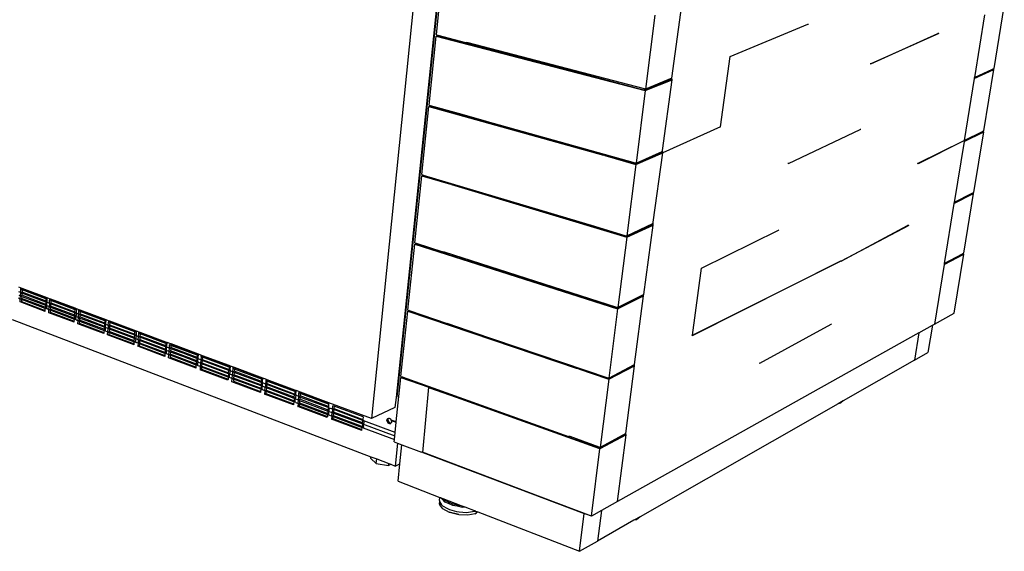
# Model space of a CAD drawing. Extents: x -121 to 125, y -55 to 63.
# Drawn here: x 42 to 117, y -39 to 1 of the extents above; entities that cross this region are included whole.
import ezdxf

# ---------------------------------------------------------------- set-up
doc = ezdxf.new("R2010")
doc.units = 0
doc.header["$MEASUREMENT"] = 0
doc.layers.get('0').update_dxf_attribs({"linetype": 'CONTINUOUS'})

msp = doc.modelspace()

# ---------------------------------------------------------------- linework, layer by layer
for p, q in [((74.433, 24.86), (68.986, -29.148)), ((76.275, 24.986), (70.849, -27.526)), ((70.931, -27.487), (76.361, 25.006)), ((73.923, 0.098), (74.478, 5.452)), ((91.841, -3.186), (92.607, 2.355)), ((116.383, -2.468), (117.158, 2.267)), ((90.556, 1.592), (89.842, -4.04)), ((115.65, 1.62), (114.878, -3.155)), ((96.287, -1.545), (102.202, 0.912)), ((102.202, 0.912), (102.248, 0.93)), ((73.367, -5.265), (73.914, 0.008)), ((74.029, 0.048), (73.914, 0.008)), ((73.914, 0.008), (89.83, -4.135)), ((73.923, 0.098), (74.031, 0.07)), ((74.024, -0.005), (74.029, 0.048)), ((74.029, 0.048), (74.031, 0.07)), ((74.031, 0.07), (76.128, -0.475)), ((112.186, 0.21), (106.99, -2.098)), ((106.99, -2.098), (112.102, 0.203)), ((112.186, 0.21), (112.102, 0.203)), ((74.024, -0.005), (89.763, -4.1)), ((76.128, -0.475), (76.24, -0.488)), ((76.128, -0.475), (89.763, -4.1)), ((76.24, -0.488), (89.763, -4.1)), ((89.772, -4.022), (76.24, -0.488)), ((95.56, -6.92), (96.287, -1.545)), ((106.99, -2.098), (106.948, -2.116)), ((114.865, -3.235), (116.37, -2.548)), ((114.875, -3.171), (116.266, -2.536)), ((114.878, -3.155), (116.268, -2.52)), ((115.605, -7.219), (116.37, -2.548)), ((116.266, -2.536), (116.268, -2.524)), ((116.268, -2.52), (116.383, -2.468)), ((116.268, -2.524), (116.268, -2.52)), ((116.37, -2.548), (116.268, -2.524)), ((89.763, -4.1), (91.779, -3.292)), ((89.83, -4.135), (91.873, -3.316)), ((91.838, -3.21), (89.842, -4.04)), ((91.126, -8.72), (91.873, -3.316)), ((91.779, -3.292), (91.838, -3.21)), ((91.779, -3.292), (91.873, -3.316)), ((91.838, -3.21), (91.841, -3.186)), ((91.873, -3.316), (91.838, -3.21)), ((91.873, -3.316), (91.841, -3.186)), ((114.865, -3.235), (114.103, -7.945)), ((114.875, -3.171), (114.865, -3.235)), ((114.878, -3.155), (114.875, -3.171)), ((89.83, -4.135), (89.128, -9.678)), ((89.763, -4.1), (89.772, -4.022)), ((89.842, -4.04), (89.772, -4.022)), ((72.82, -10.548), (73.358, -5.354)), ((73.473, -5.311), (73.358, -5.354)), ((73.358, -5.354), (86.649, -9.061)), ((73.367, -5.265), (73.475, -5.295)), ((73.467, -5.367), (73.473, -5.311)), ((86.649, -9.061), (73.467, -5.367)), ((73.473, -5.311), (73.475, -5.295)), ((75.886, -5.97), (73.475, -5.295)), ((86.649, -9.061), (75.886, -5.97)), ((75.886, -5.97), (89.059, -9.658)), ((95.56, -6.92), (91.15, -8.898)), ((100.727, -9.693), (106.196, -7.117)), ((100.727, -9.693), (106.196, -7.117)), ((106.238, -7.098), (106.196, -7.117)), ((114.09, -8.025), (115.592, -7.298)), ((114.101, -7.956), (115.488, -7.286)), ((114.103, -7.945), (115.49, -7.275)), ((114.837, -11.908), (115.592, -7.298)), ((115.488, -7.286), (115.49, -7.275)), ((115.49, -7.275), (115.493, -7.274)), ((115.493, -7.274), (115.605, -7.219)), ((115.592, -7.298), (115.493, -7.274)), ((110.545, -9.707), (114.103, -7.945)), ((110.627, -9.699), (114.103, -7.945)), ((114.09, -8.025), (113.338, -12.672)), ((114.101, -7.956), (114.09, -8.025)), ((114.103, -7.945), (114.101, -7.956)), ((89.049, -9.734), (91.058, -8.872)), ((89.116, -9.771), (91.15, -8.898)), ((89.128, -9.678), (91.116, -8.793)), ((90.422, -14.169), (91.15, -8.898)), ((91.058, -8.872), (91.116, -8.793)), ((91.058, -8.872), (91.15, -8.898)), ((91.116, -8.793), (91.126, -8.72)), ((91.15, -8.898), (91.116, -8.793)), ((91.15, -8.898), (91.126, -8.72)), ((86.74, -9.087), (86.649, -9.061)), ((89.049, -9.734), (86.74, -9.087)), ((86.74, -9.087), (89.116, -9.771)), ((89.059, -9.658), (89.049, -9.734)), ((89.059, -9.658), (89.128, -9.678)), ((100.727, -9.693), (100.682, -9.714)), ((110.627, -9.699), (110.545, -9.707)), ((89.116, -9.771), (88.425, -15.226)), ((72.28, -15.753), (72.811, -10.636)), ((72.925, -10.59), (72.811, -10.636)), ((72.811, -10.636), (75, -11.274)), ((72.82, -10.548), (72.926, -10.58)), ((72.919, -10.65), (72.925, -10.59)), ((75, -11.274), (72.919, -10.65)), ((72.925, -10.59), (72.926, -10.58)), ((72.926, -10.58), (85.957, -14.486)), ((75.083, -11.299), (75, -11.274)), ((75.083, -11.299), (88.347, -15.279)), ((75.083, -11.299), (88.413, -15.318)), ((75.083, -11.299), (85.957, -14.486)), ((75.083, -11.299), (85.957, -14.486)), ((113.326, -12.75), (114.824, -11.986)), ((113.337, -12.678), (114.722, -11.973)), ((113.368, -12.656), (114.714, -11.971)), ((114.079, -16.535), (114.824, -11.986)), ((114.714, -11.971), (114.723, -11.966)), ((114.714, -11.971), (114.722, -11.973)), ((114.723, -11.966), (114.722, -11.973)), ((114.723, -11.966), (114.732, -11.961)), ((114.732, -11.961), (114.837, -11.908)), ((114.824, -11.986), (114.732, -11.961)), ((113.337, -12.678), (113.326, -12.75)), ((113.338, -12.673), (113.337, -12.678)), ((113.338, -12.673), (113.368, -12.656)), ((113.338, -12.672), (113.368, -12.656)), ((113.338, -12.672), (113.338, -12.673)), ((113.326, -12.75), (112.584, -17.335)), ((90.405, -14.288), (90.422, -14.169)), ((90.439, -14.393), (90.422, -14.169)), ((85.957, -14.486), (88.357, -15.206)), ((88.347, -15.279), (90.348, -14.366)), ((88.413, -15.318), (90.439, -14.393)), ((88.425, -15.226), (90.405, -14.288)), ((89.705, -19.699), (90.439, -14.393)), ((90.348, -14.366), (90.405, -14.288)), ((90.348, -14.366), (90.362, -14.37)), ((90.362, -14.37), (90.405, -14.288)), ((90.362, -14.37), (90.439, -14.393)), ((90.439, -14.393), (90.405, -14.288)), ((94.102, -17.692), (99.956, -14.781)), ((100.001, -14.76), (99.956, -14.781)), ((109.883, -14.432), (104.728, -17.134)), ((104.728, -17.134), (109.801, -14.44)), ((109.883, -14.432), (109.801, -14.44)), ((88.413, -15.318), (87.733, -20.688)), ((88.357, -15.206), (88.347, -15.279)), ((88.357, -15.206), (88.425, -15.226)), ((71.749, -20.881), (72.271, -15.839)), ((72.385, -15.791), (72.271, -15.839)), ((72.271, -15.839), (87.722, -20.778)), ((72.28, -15.753), (72.386, -15.787)), ((72.379, -15.854), (72.385, -15.791)), ((72.379, -15.854), (87.657, -20.737)), ((72.379, -15.854), (74.423, -16.438)), ((72.385, -15.791), (72.386, -15.787)), ((72.386, -15.787), (74.423, -16.438)), ((74.532, -16.453), (74.423, -16.438)), ((87.666, -20.666), (74.532, -16.453)), ((104.686, -17.156), (93.407, -22.826)), ((93.413, -22.787), (104.686, -17.156)), ((104.728, -17.134), (104.686, -17.156)), ((112.571, -17.412), (114.067, -16.611)), ((112.584, -17.335), (113.965, -16.598)), ((113.332, -21.101), (114.067, -16.611)), ((113.965, -16.596), (113.981, -16.587)), ((113.965, -16.598), (113.965, -16.596)), ((113.981, -16.587), (114.079, -16.535)), ((114.067, -16.611), (113.981, -16.587)), ((93.413, -22.787), (94.102, -17.692)), ((112.571, -17.412), (111.839, -21.937)), ((112.584, -17.335), (112.571, -17.412)), ((42.397, -19.24), (42.125, -19.138)), ((42.277, -19.547), (42.141, -19.487)), ((42.277, -19.547), (42.292, -19.305)), ((42.292, -19.305), (42.298, -19.203)), ((42.292, -19.305), (42.396, -19.265)), ((42.391, -19.342), (42.292, -19.305)), ((42.391, -19.342), (42.381, -19.507)), ((44.199, -20.016), (42.391, -19.342)), ((42.397, -19.24), (42.396, -19.265)), ((44.303, -19.976), (42.396, -19.265)), ((44.305, -19.95), (42.397, -19.24)), ((42.247, -20.032), (42.112, -19.971)), ((42.127, -19.729), (42.262, -19.79)), ((42.234, -20.255), (42.247, -20.032)), ((42.247, -20.032), (42.262, -19.79)), ((42.247, -20.032), (42.351, -19.991)), ((42.347, -20.069), (42.247, -20.032)), ((42.262, -19.79), (42.277, -19.547)), ((42.262, -19.79), (42.366, -19.749)), ((42.262, -19.79), (42.361, -19.827)), ((42.277, -19.547), (42.381, -19.507)), ((42.376, -19.584), (42.277, -19.547)), ((42.347, -20.069), (42.338, -20.215)), ((42.338, -20.215), (44.143, -20.895)), ((44.152, -20.748), (42.347, -20.069)), ((42.361, -19.827), (42.351, -19.991)), ((44.256, -20.707), (42.351, -19.991)), ((42.361, -19.827), (44.168, -20.504)), ((42.376, -19.584), (42.366, -19.749)), ((44.272, -20.464), (42.366, -19.749)), ((44.183, -20.26), (42.376, -19.584)), ((44.287, -20.22), (42.381, -19.507)), ((44.199, -20.016), (44.183, -20.26)), ((44.287, -20.22), (44.183, -20.26)), ((44.205, -19.914), (44.199, -20.016)), ((44.303, -19.976), (44.199, -20.016)), ((44.272, -20.464), (44.287, -20.22)), ((44.287, -20.22), (44.303, -19.976)), ((44.303, -19.976), (44.305, -19.95)), ((44.482, -20.017), (44.305, -19.95)), ((44.46, -20.364), (44.476, -20.119)), ((44.482, -20.017), (44.476, -20.119)), ((44.476, -20.119), (44.58, -20.079)), ((44.575, -20.156), (44.476, -20.119)), ((44.582, -20.054), (44.482, -20.017)), ((44.575, -20.156), (44.564, -20.323)), ((46.418, -20.844), (44.575, -20.156)), ((44.582, -20.054), (44.58, -20.079)), ((46.423, -20.766), (44.58, -20.079)), ((46.424, -20.74), (44.582, -20.054)), ((87.657, -20.737), (89.694, -19.788)), ((87.722, -20.778), (89.694, -19.788)), ((89.705, -19.699), (87.733, -20.688)), ((89.016, -25.026), (89.694, -19.788)), ((89.694, -19.788), (89.705, -19.699)), ((44.138, -20.973), (42.234, -20.255)), ((44.138, -20.973), (44.143, -20.895)), ((44.143, -20.895), (44.152, -20.748)), ((44.168, -20.504), (44.152, -20.748)), ((44.152, -20.748), (44.256, -20.707)), ((44.252, -20.779), (44.152, -20.748)), ((44.183, -20.26), (44.168, -20.504)), ((44.272, -20.464), (44.168, -20.504)), ((44.168, -20.504), (44.307, -20.547)), ((44.322, -20.303), (44.183, -20.26)), ((44.256, -20.707), (44.252, -20.779)), ((44.291, -20.791), (44.252, -20.779)), ((44.256, -20.707), (44.272, -20.464)), ((44.429, -20.852), (44.291, -20.791)), ((44.307, -20.547), (44.445, -20.608)), ((44.46, -20.364), (44.322, -20.303)), ((44.414, -21.077), (44.429, -20.852)), ((44.429, -20.852), (44.445, -20.608)), ((44.429, -20.852), (44.533, -20.811)), ((44.528, -20.889), (44.429, -20.852)), ((44.46, -20.364), (44.445, -20.608)), ((44.445, -20.608), (44.548, -20.567)), ((44.445, -20.608), (44.543, -20.645)), ((44.46, -20.364), (44.564, -20.323)), ((44.559, -20.401), (44.46, -20.364)), ((44.528, -20.889), (44.518, -21.036)), ((46.368, -21.582), (44.528, -20.889)), ((44.543, -20.645), (44.533, -20.811)), ((46.472, -21.54), (44.533, -20.811)), ((44.543, -20.645), (46.385, -21.336)), ((44.559, -20.401), (44.548, -20.567)), ((46.39, -21.257), (44.548, -20.567)), ((46.401, -21.09), (44.559, -20.401)), ((44.564, -20.323), (46.406, -21.012)), ((46.406, -21.012), (46.418, -20.844)), ((46.418, -20.844), (46.423, -20.766)), ((46.418, -20.844), (46.521, -20.802)), ((46.423, -20.766), (46.424, -20.74)), ((46.523, -20.777), (46.424, -20.74)), ((46.521, -20.802), (46.505, -21.048)), ((46.523, -20.777), (46.521, -20.802)), ((46.805, -20.882), (46.523, -20.777)), ((46.683, -21.195), (46.7, -20.949)), ((46.7, -20.949), (46.707, -20.846)), ((46.7, -20.949), (46.803, -20.908)), ((46.798, -20.986), (46.7, -20.949)), ((46.798, -20.986), (46.787, -21.154)), ((48.677, -21.687), (46.798, -20.986)), ((46.805, -20.882), (46.803, -20.908)), ((48.78, -21.644), (46.803, -20.908)), ((48.782, -21.619), (46.805, -20.882)), ((71.225, -25.935), (71.74, -20.966)), ((71.852, -20.916), (71.74, -20.966)), ((71.74, -20.966), (84.648, -25.321)), ((71.749, -20.881), (71.852, -20.916)), ((71.846, -20.982), (71.853, -20.917)), ((84.648, -25.321), (71.846, -20.982)), ((71.852, -20.916), (71.853, -20.917)), ((71.853, -20.917), (74.741, -21.895)), ((87.722, -20.778), (87.052, -26.064)), ((87.657, -20.737), (87.666, -20.666)), ((87.733, -20.688), (87.666, -20.666)), ((41.629, -21.582), (68.936, -32.052)), ((46.353, -21.808), (44.414, -21.077)), ((44.518, -21.036), (46.358, -21.729)), ((46.353, -21.808), (46.358, -21.729)), ((46.358, -21.729), (46.368, -21.582)), ((46.385, -21.336), (46.368, -21.582)), ((46.368, -21.582), (46.472, -21.54)), ((46.467, -21.612), (46.368, -21.582)), ((46.385, -21.336), (46.39, -21.257)), ((46.488, -21.294), (46.385, -21.336)), ((46.385, -21.336), (46.526, -21.379)), ((46.39, -21.257), (46.401, -21.09)), ((46.401, -21.09), (46.406, -21.012)), ((46.505, -21.048), (46.401, -21.09)), ((46.543, -21.133), (46.401, -21.09)), ((46.472, -21.54), (46.467, -21.612)), ((46.509, -21.625), (46.467, -21.612)), ((46.472, -21.54), (46.488, -21.294)), ((46.505, -21.048), (46.488, -21.294)), ((46.509, -21.625), (46.65, -21.688)), ((46.666, -21.442), (46.526, -21.379)), ((46.683, -21.195), (46.543, -21.133)), ((46.634, -21.914), (46.65, -21.688)), ((46.65, -21.688), (46.666, -21.442)), ((46.65, -21.688), (46.754, -21.646)), ((46.65, -21.688), (46.748, -21.725)), ((46.666, -21.442), (46.683, -21.195)), ((46.666, -21.442), (46.77, -21.4)), ((46.765, -21.479), (46.666, -21.442)), ((46.683, -21.195), (46.787, -21.154)), ((46.782, -21.232), (46.683, -21.195)), ((46.748, -21.725), (46.738, -21.873)), ((46.748, -21.725), (48.624, -22.43)), ((46.765, -21.479), (46.754, -21.646)), ((48.728, -22.388), (46.754, -21.646)), ((48.642, -22.183), (46.765, -21.479)), ((46.782, -21.232), (46.77, -21.4)), ((48.745, -22.14), (46.77, -21.4)), ((48.659, -21.935), (46.782, -21.232)), ((48.763, -21.892), (46.787, -21.154)), ((48.677, -21.687), (48.659, -21.935)), ((48.684, -21.582), (48.677, -21.687)), ((48.78, -21.644), (48.677, -21.687)), ((48.763, -21.892), (48.78, -21.644)), ((48.78, -21.644), (48.782, -21.619)), ((48.971, -21.689), (48.782, -21.619)), ((48.971, -21.689), (48.964, -21.794)), ((49.069, -21.726), (48.971, -21.689)), ((49.069, -21.726), (49.068, -21.752)), ((51.083, -22.476), (49.069, -21.726)), ((111.839, -21.937), (113.332, -21.101)), ((48.608, -22.659), (46.634, -21.914)), ((46.738, -21.873), (48.614, -22.579)), ((48.624, -22.43), (48.614, -22.579)), ((48.642, -22.183), (48.624, -22.43)), ((48.728, -22.388), (48.624, -22.43)), ((48.624, -22.43), (48.722, -22.467)), ((48.659, -21.935), (48.642, -22.183)), ((48.745, -22.14), (48.642, -22.183)), ((48.785, -22.236), (48.642, -22.183)), ((48.763, -21.892), (48.659, -21.935)), ((48.803, -21.988), (48.659, -21.935)), ((48.722, -22.467), (48.728, -22.388)), ((48.722, -22.467), (48.768, -22.484)), ((48.728, -22.388), (48.745, -22.14)), ((48.745, -22.14), (48.763, -21.892)), ((48.768, -22.484), (48.911, -22.538)), ((48.929, -22.29), (48.785, -22.236)), ((48.946, -22.042), (48.803, -21.988)), ((48.911, -22.538), (48.929, -22.29)), ((48.946, -22.042), (48.929, -22.29)), ((48.929, -22.29), (49.032, -22.248)), ((49.027, -22.327), (48.929, -22.29)), ((48.946, -22.042), (48.964, -21.794)), ((48.946, -22.042), (49.05, -22)), ((49.044, -22.079), (48.946, -22.042)), ((48.964, -21.794), (49.068, -21.752)), ((49.062, -21.83), (48.964, -21.794)), ((49.027, -22.327), (49.015, -22.496)), ((50.94, -23.045), (49.027, -22.327)), ((49.044, -22.079), (49.032, -22.248)), ((50.946, -22.965), (49.032, -22.248)), ((50.959, -22.795), (49.044, -22.079)), ((49.062, -21.83), (49.05, -22)), ((49.05, -22), (50.964, -22.715)), ((50.977, -22.545), (49.062, -21.83)), ((51.081, -22.502), (49.068, -21.752)), ((50.985, -22.44), (50.977, -22.545)), ((51.081, -22.502), (51.083, -22.476)), ((51.375, -22.585), (51.083, -22.476)), ((74.741, -21.895), (86.985, -26.042)), ((82.709, -24.65), (74.741, -21.895)), ((98.546, -24.925), (103.965, -21.948)), ((98.546, -24.925), (103.965, -21.948)), ((104.007, -21.925), (103.965, -21.948)), ((110.648, -22.604), (111.68, -22.026)), ((111.68, -22.026), (111.344, -24.102)), ((111.68, -22.026), (111.839, -21.937)), ((48.614, -22.579), (48.608, -22.659)), ((48.895, -22.767), (48.911, -22.538)), ((50.905, -23.525), (48.895, -22.767)), ((48.911, -22.538), (49.015, -22.496)), ((48.911, -22.538), (49.009, -22.575)), ((49.009, -22.575), (48.999, -22.724)), ((48.999, -22.724), (50.911, -23.444)), ((49.009, -22.575), (50.922, -23.294)), ((50.928, -23.214), (49.015, -22.496)), ((50.922, -23.294), (50.928, -23.214)), ((50.928, -23.214), (50.94, -23.045)), ((50.94, -23.045), (50.946, -22.965)), ((50.94, -23.045), (51.044, -23.002)), ((51.087, -23.09), (50.94, -23.045)), ((50.946, -22.965), (50.959, -22.795)), ((50.959, -22.795), (50.964, -22.715)), ((51.062, -22.752), (50.959, -22.795)), ((51.105, -22.84), (50.959, -22.795)), ((50.964, -22.715), (50.977, -22.545)), ((50.977, -22.545), (51.081, -22.502)), ((51.044, -23.002), (51.025, -23.251)), ((51.062, -22.752), (51.044, -23.002)), ((51.081, -22.502), (51.062, -22.752)), ((51.232, -23.154), (51.087, -23.09)), ((51.251, -22.904), (51.105, -22.84)), ((51.232, -23.154), (51.214, -23.404)), ((51.232, -23.154), (51.251, -22.904)), ((51.232, -23.154), (51.336, -23.111)), ((51.33, -23.191), (51.232, -23.154)), ((51.251, -22.904), (51.269, -22.654)), ((51.251, -22.904), (51.355, -22.861)), ((51.349, -22.941), (51.251, -22.904)), ((51.269, -22.654), (51.277, -22.549)), ((51.269, -22.654), (51.373, -22.611)), ((51.367, -22.69), (51.269, -22.654)), ((51.33, -23.191), (51.317, -23.361)), ((53.281, -23.923), (51.33, -23.191)), ((51.349, -22.941), (51.336, -23.111)), ((51.336, -23.111), (53.385, -23.879)), ((53.301, -23.671), (51.349, -22.941)), ((51.367, -22.69), (51.355, -22.861)), ((53.404, -23.627), (51.355, -22.861)), ((53.32, -23.419), (51.367, -22.69)), ((51.375, -22.585), (51.373, -22.611)), ((53.326, -23.339), (51.373, -22.611)), ((53.328, -23.313), (51.375, -22.585)), ((110.648, -22.604), (87.713, -35.455)), ((93.407, -22.826), (93.413, -22.787)), ((110.648, -22.604), (110.314, -24.691)), ((50.905, -23.525), (50.911, -23.444)), ((50.911, -23.444), (50.922, -23.294)), ((50.922, -23.294), (51.025, -23.251)), ((50.922, -23.294), (51.02, -23.325)), ((51.025, -23.251), (51.02, -23.325)), ((51.02, -23.325), (51.068, -23.34)), ((51.214, -23.404), (51.068, -23.34)), ((51.214, -23.404), (51.197, -23.635)), ((51.197, -23.635), (51.3, -23.591)), ((53.244, -24.407), (51.197, -23.635)), ((51.214, -23.404), (51.317, -23.361)), ((51.311, -23.441), (51.214, -23.404)), ((51.311, -23.441), (51.3, -23.591)), ((51.3, -23.591), (53.25, -24.326)), ((53.262, -24.174), (51.311, -23.441)), ((51.317, -23.361), (53.365, -24.13)), ((53.281, -23.923), (53.262, -24.174)), ((53.301, -23.671), (53.281, -23.923)), ((53.385, -23.879), (53.281, -23.923)), ((53.431, -23.969), (53.281, -23.923)), ((53.32, -23.419), (53.301, -23.671)), ((53.404, -23.627), (53.301, -23.671)), ((53.45, -23.717), (53.301, -23.671)), ((53.32, -23.419), (53.326, -23.339)), ((53.424, -23.375), (53.32, -23.419)), ((53.326, -23.339), (53.328, -23.313)), ((53.426, -23.349), (53.328, -23.313)), ((53.365, -24.13), (53.385, -23.879)), ((53.385, -23.879), (53.404, -23.627)), ((53.404, -23.627), (53.424, -23.375)), ((53.426, -23.349), (53.424, -23.375)), ((53.626, -23.424), (53.426, -23.349)), ((53.579, -24.034), (53.431, -23.969)), ((53.598, -23.782), (53.45, -23.717)), ((53.579, -24.034), (53.598, -23.782)), ((53.598, -23.782), (53.618, -23.53)), ((53.598, -23.782), (53.702, -23.738)), ((53.696, -23.818), (53.598, -23.782)), ((53.626, -23.424), (53.618, -23.53)), ((53.618, -23.53), (53.722, -23.486)), ((53.715, -23.566), (53.618, -23.53)), ((53.724, -23.46), (53.626, -23.424)), ((53.696, -23.818), (53.682, -23.99)), ((54.638, -24.167), (53.696, -23.818)), ((53.715, -23.566), (53.702, -23.738)), ((55.79, -24.519), (53.702, -23.738)), ((55.707, -24.309), (53.715, -23.566)), ((53.724, -23.46), (53.722, -23.486)), ((55.81, -24.265), (53.722, -23.486)), ((55.813, -24.239), (53.724, -23.46)), ((53.25, -24.326), (53.244, -24.407)), ((53.262, -24.174), (53.25, -24.326)), ((53.365, -24.13), (53.262, -24.174)), ((53.359, -24.205), (53.262, -24.174)), ((53.359, -24.205), (53.365, -24.13)), ((53.411, -24.221), (53.359, -24.205)), ((53.559, -24.286), (53.411, -24.221)), ((53.541, -24.519), (53.559, -24.286)), ((55.626, -25.305), (53.541, -24.519)), ((53.559, -24.286), (53.579, -24.034)), ((53.559, -24.286), (53.663, -24.242)), ((53.656, -24.323), (53.559, -24.286)), ((53.579, -24.034), (53.682, -23.99)), ((53.676, -24.071), (53.579, -24.034)), ((53.656, -24.323), (53.645, -24.474)), ((53.645, -24.474), (55.633, -25.224)), ((54.598, -24.673), (53.656, -24.323)), ((53.676, -24.071), (53.663, -24.242)), ((55.652, -24.99), (53.663, -24.242)), ((54.618, -24.42), (53.676, -24.071)), ((55.769, -24.773), (53.682, -23.99)), ((55.645, -25.071), (54.598, -24.673)), ((55.666, -24.817), (54.618, -24.42)), ((55.686, -24.564), (54.638, -24.167)), ((55.686, -24.564), (55.666, -24.817)), ((55.707, -24.309), (55.686, -24.564)), ((55.79, -24.519), (55.686, -24.564)), ((55.839, -24.61), (55.686, -24.564)), ((55.716, -24.203), (55.707, -24.309)), ((55.81, -24.265), (55.707, -24.309)), ((55.769, -24.773), (55.79, -24.519)), ((55.79, -24.519), (55.81, -24.265)), ((55.81, -24.265), (55.813, -24.239)), ((56.116, -24.352), (55.813, -24.239)), ((55.99, -24.677), (55.839, -24.61)), ((55.99, -24.677), (55.969, -24.931)), ((56.01, -24.423), (55.99, -24.677)), ((55.99, -24.677), (56.093, -24.632)), ((56.087, -24.713), (55.99, -24.677)), ((56.01, -24.423), (56.019, -24.316)), ((56.01, -24.423), (56.114, -24.378)), ((56.107, -24.459), (56.01, -24.423)), ((56.087, -24.713), (56.073, -24.886)), ((58.117, -25.473), (56.087, -24.713)), ((56.107, -24.459), (56.093, -24.632)), ((56.093, -24.632), (58.221, -25.427)), ((58.139, -25.217), (56.107, -24.459)), ((56.116, -24.352), (56.114, -24.378)), ((56.114, -24.378), (58.146, -25.135)), ((58.148, -25.109), (56.116, -24.352)), ((82.709, -24.65), (82.709, -24.65)), ((84.648, -25.321), (82.709, -24.65)), ((110.314, -24.691), (104.896, -27.788)), ((110.314, -24.691), (111.344, -24.102)), ((55.626, -25.305), (55.633, -25.224)), ((55.633, -25.224), (55.645, -25.071)), ((55.645, -25.071), (55.652, -24.99)), ((55.645, -25.071), (55.749, -25.026)), ((55.743, -25.101), (55.645, -25.071)), ((55.652, -24.99), (55.666, -24.817)), ((55.666, -24.817), (55.769, -24.773)), ((55.818, -24.864), (55.666, -24.817)), ((55.749, -25.026), (55.743, -25.101)), ((55.798, -25.118), (55.743, -25.101)), ((55.769, -24.773), (55.749, -25.026)), ((55.948, -25.185), (55.798, -25.118)), ((55.969, -24.931), (55.818, -24.864)), ((55.948, -25.185), (55.929, -25.419)), ((55.929, -25.419), (56.033, -25.374)), ((58.054, -26.22), (55.929, -25.419)), ((55.969, -24.931), (55.948, -25.185)), ((55.948, -25.185), (56.052, -25.14)), ((56.045, -25.221), (55.948, -25.185)), ((55.969, -24.931), (56.073, -24.886)), ((56.066, -24.967), (55.969, -24.931)), ((56.045, -25.221), (56.033, -25.374)), ((56.033, -25.374), (58.061, -26.138)), ((58.074, -25.984), (56.045, -25.221)), ((56.066, -24.967), (56.052, -25.14)), ((56.052, -25.14), (58.177, -25.939)), ((58.096, -25.729), (56.066, -24.967)), ((56.073, -24.886), (58.103, -25.647)), ((58.103, -25.647), (58.117, -25.473)), ((58.139, -25.217), (58.117, -25.473)), ((58.221, -25.427), (58.117, -25.473)), ((58.273, -25.521), (58.117, -25.473)), ((58.139, -25.217), (58.146, -25.135)), ((58.242, -25.171), (58.139, -25.217)), ((58.146, -25.135), (58.148, -25.109)), ((58.244, -25.145), (58.148, -25.109)), ((58.221, -25.427), (58.199, -25.683)), ((58.221, -25.427), (58.242, -25.171)), ((58.244, -25.145), (58.242, -25.171)), ((58.554, -25.26), (58.244, -25.145)), ((58.426, -25.588), (58.448, -25.332)), ((58.448, -25.332), (58.457, -25.224)), ((58.448, -25.332), (58.552, -25.287)), ((58.545, -25.368), (58.448, -25.332)), ((58.545, -25.368), (58.53, -25.543)), ((60.617, -26.141), (58.545, -25.368)), ((58.554, -25.26), (58.552, -25.287)), ((60.72, -26.095), (58.552, -25.287)), ((60.723, -26.069), (58.554, -25.26)), ((84.737, -25.351), (84.648, -25.321)), ((84.737, -25.351), (86.976, -26.11)), ((84.737, -25.351), (87.041, -26.153)), ((86.976, -26.11), (89.005, -25.114)), ((87.041, -26.153), (89.005, -25.114)), ((87.052, -26.064), (89.016, -25.026)), ((88.338, -30.272), (89.005, -25.114)), ((89.005, -25.114), (89.016, -25.026)), ((98.546, -24.925), (98.501, -24.948)), ((58.061, -26.138), (58.054, -26.22)), ((58.074, -25.984), (58.061, -26.138)), ((58.096, -25.729), (58.074, -25.984)), ((58.177, -25.939), (58.074, -25.984)), ((58.171, -26.015), (58.074, -25.984)), ((58.096, -25.729), (58.103, -25.647)), ((58.199, -25.683), (58.096, -25.729)), ((58.251, -25.777), (58.096, -25.729)), ((58.171, -26.015), (58.177, -25.939)), ((58.229, -26.033), (58.171, -26.015)), ((58.177, -25.939), (58.199, -25.683)), ((58.383, -26.101), (58.229, -26.033)), ((58.405, -25.845), (58.251, -25.777)), ((58.426, -25.588), (58.273, -25.521)), ((58.363, -26.337), (58.383, -26.101)), ((58.383, -26.101), (58.405, -25.845)), ((58.383, -26.101), (58.486, -26.055)), ((58.479, -26.137), (58.383, -26.101)), ((58.405, -25.845), (58.426, -25.588)), ((58.405, -25.845), (58.508, -25.799)), ((58.501, -25.881), (58.405, -25.845)), ((58.426, -25.588), (58.53, -25.543)), ((58.523, -25.625), (58.426, -25.588)), ((58.479, -26.137), (58.466, -26.291)), ((60.549, -26.915), (58.479, -26.137)), ((58.501, -25.881), (58.486, -26.055)), ((60.652, -26.869), (58.486, -26.055)), ((60.572, -26.658), (58.501, -25.881)), ((58.523, -25.625), (58.508, -25.799)), ((60.675, -26.611), (58.508, -25.799)), ((60.594, -26.4), (58.523, -25.625)), ((60.698, -26.353), (58.53, -25.543)), ((60.617, -26.141), (60.594, -26.4)), ((60.627, -26.033), (60.617, -26.141)), ((60.72, -26.095), (60.617, -26.141)), ((60.698, -26.353), (60.72, -26.095)), ((60.72, -26.095), (60.723, -26.069)), ((60.942, -26.15), (60.723, -26.069)), ((60.942, -26.15), (60.932, -26.259)), ((60.932, -26.259), (61.036, -26.213)), ((61.038, -26.186), (60.942, -26.15)), ((61.038, -26.186), (61.036, -26.213)), ((61.036, -26.213), (63.151, -27.001)), ((63.153, -26.974), (61.038, -26.186)), ((70.866, -29.399), (71.216, -26.018)), ((71.321, -25.969), (71.216, -26.018)), ((71.216, -26.018), (73.345, -26.759)), ((71.225, -25.935), (71.321, -25.969)), ((71.321, -25.969), (71.328, -25.972)), ((71.322, -26.035), (71.328, -25.972)), ((73.345, -26.759), (71.322, -26.035)), ((71.328, -25.972), (83.987, -30.502)), ((87.041, -26.153), (86.381, -31.358)), ((86.985, -26.042), (86.976, -26.11)), ((86.985, -26.042), (87.052, -26.064)), ((60.528, -27.153), (58.363, -26.337)), ((58.466, -26.291), (60.535, -27.07)), ((60.549, -26.915), (60.535, -27.07)), ((60.572, -26.658), (60.549, -26.915)), ((60.652, -26.869), (60.549, -26.915)), ((60.645, -26.945), (60.549, -26.915)), ((60.594, -26.4), (60.572, -26.658)), ((60.675, -26.611), (60.572, -26.658)), ((60.73, -26.707), (60.572, -26.658)), ((60.698, -26.353), (60.594, -26.4)), ((60.753, -26.448), (60.594, -26.4)), ((60.645, -26.945), (60.652, -26.869)), ((60.707, -26.965), (60.645, -26.945)), ((60.652, -26.869), (60.675, -26.611)), ((60.675, -26.611), (60.698, -26.353)), ((60.864, -27.034), (60.707, -26.965)), ((60.887, -26.776), (60.73, -26.707)), ((60.909, -26.517), (60.753, -26.448)), ((60.864, -27.034), (60.887, -26.776)), ((60.909, -26.517), (60.887, -26.776)), ((60.887, -26.776), (60.99, -26.729)), ((60.982, -26.811), (60.887, -26.776)), ((60.932, -26.259), (60.909, -26.517)), ((60.909, -26.517), (61.013, -26.471)), ((61.005, -26.553), (60.909, -26.517)), ((61.028, -26.295), (60.932, -26.259)), ((60.982, -26.811), (60.967, -26.987)), ((61.987, -27.184), (60.982, -26.811)), ((61.005, -26.553), (60.99, -26.729)), ((63.103, -27.521), (60.99, -26.729)), ((62.01, -26.924), (61.005, -26.553)), ((61.028, -26.295), (61.013, -26.471)), ((61.013, -26.471), (63.222, -27.297)), ((63.143, -27.084), (61.028, -26.295)), ((63.119, -27.344), (62.01, -26.924)), ((63.151, -27.001), (63.153, -26.974)), ((63.249, -27.01), (63.153, -26.974)), ((72.899, -31.718), (73.345, -26.759)), ((73.345, -26.759), (83.987, -30.502)), ((73.401, -26.801), (73.345, -26.759)), ((86.37, -31.446), (73.401, -26.801)), ((86.307, -31.4), (73.401, -26.801)), ((73.401, -26.801), (83.987, -30.502)), ((60.535, -27.07), (60.528, -27.153)), ((60.864, -27.034), (60.843, -27.272)), ((60.843, -27.272), (60.946, -27.225)), ((63.049, -28.104), (60.843, -27.272)), ((60.864, -27.034), (60.967, -26.987)), ((60.959, -27.069), (60.864, -27.034)), ((60.959, -27.069), (60.946, -27.225)), ((60.946, -27.225), (63.057, -28.02)), ((61.963, -27.442), (60.959, -27.069)), ((60.967, -26.987), (63.174, -27.817)), ((63.071, -27.864), (61.963, -27.442)), ((63.095, -27.604), (61.987, -27.184)), ((63.095, -27.604), (63.071, -27.864)), ((63.095, -27.604), (63.103, -27.521)), ((63.198, -27.557), (63.095, -27.604)), ((63.257, -27.654), (63.095, -27.604)), ((63.103, -27.521), (63.119, -27.344)), ((63.143, -27.084), (63.119, -27.344)), ((63.222, -27.297), (63.119, -27.344)), ((63.281, -27.394), (63.119, -27.344)), ((63.143, -27.084), (63.151, -27.001)), ((63.246, -27.037), (63.143, -27.084)), ((63.174, -27.817), (63.198, -27.557)), ((63.222, -27.297), (63.198, -27.557)), ((63.222, -27.297), (63.246, -27.037)), ((63.249, -27.01), (63.246, -27.037)), ((63.57, -27.13), (63.249, -27.01)), ((63.257, -27.654), (63.416, -27.725)), ((63.44, -27.464), (63.281, -27.394)), ((63.392, -27.985), (63.416, -27.725)), ((63.416, -27.725), (63.44, -27.464)), ((63.416, -27.725), (63.519, -27.677)), ((63.416, -27.725), (63.511, -27.76)), ((63.44, -27.464), (63.464, -27.204)), ((63.44, -27.464), (63.543, -27.417)), ((63.536, -27.5), (63.44, -27.464)), ((63.464, -27.204), (63.475, -27.094)), ((63.464, -27.204), (63.567, -27.156)), ((63.56, -27.239), (63.464, -27.204)), ((63.536, -27.5), (63.519, -27.677)), ((65.771, -28.521), (63.519, -27.677)), ((65.693, -28.307), (63.536, -27.5)), ((63.56, -27.239), (63.543, -27.417)), ((65.701, -28.223), (63.543, -27.417)), ((65.718, -28.044), (63.56, -27.239)), ((63.57, -27.13), (63.567, -27.156)), ((65.726, -27.961), (63.567, -27.156)), ((65.729, -27.934), (63.57, -27.13)), ((70.849, -27.526), (70.77, -28.291)), ((70.931, -27.487), (70.849, -27.526)), ((63.057, -28.02), (63.049, -28.104)), ((63.071, -27.864), (63.057, -28.02)), ((63.174, -27.817), (63.071, -27.864)), ((63.167, -27.894), (63.071, -27.864)), ((63.167, -27.894), (63.174, -27.817)), ((63.233, -27.914), (63.167, -27.894)), ((63.233, -27.914), (63.392, -27.985)), ((63.392, -27.985), (63.37, -28.225)), ((63.37, -28.225), (63.473, -28.177)), ((65.62, -29.073), (63.37, -28.225)), ((63.392, -27.985), (63.495, -27.937)), ((63.392, -27.985), (63.487, -28.021)), ((63.487, -28.021), (63.473, -28.177)), ((63.473, -28.177), (65.628, -28.989)), ((63.487, -28.021), (65.643, -28.831)), ((63.511, -27.76), (63.495, -27.937)), ((63.495, -27.937), (65.745, -28.783)), ((63.511, -27.76), (65.668, -28.569)), ((65.693, -28.307), (65.668, -28.569)), ((65.701, -28.223), (65.693, -28.307)), ((65.788, -28.342), (65.693, -28.307)), ((65.718, -28.044), (65.701, -28.223)), ((65.726, -27.961), (65.718, -28.044)), ((65.729, -27.934), (65.726, -27.961)), ((68.986, -29.148), (65.729, -27.934)), ((65.771, -28.521), (65.788, -28.342)), ((66.02, -28.429), (65.788, -28.342)), ((66.02, -28.429), (65.995, -28.692)), ((66.02, -28.429), (66.046, -28.167)), ((66.02, -28.429), (66.123, -28.381)), ((66.115, -28.465), (66.02, -28.429)), ((66.14, -28.202), (66.046, -28.167)), ((66.115, -28.465), (66.098, -28.644)), ((68.317, -29.289), (66.115, -28.465)), ((66.14, -28.202), (66.123, -28.381)), ((66.123, -28.381), (68.326, -29.204)), ((68.344, -29.024), (66.14, -28.202)), ((70.77, -28.291), (68.986, -29.148)), ((104.499, -28.015), (89.426, -36.63)), ((104.896, -27.788), (104.499, -28.015)), ((104.685, -27.978), (104.499, -28.015)), ((104.744, -27.925), (104.685, -27.978)), ((104.746, -27.923), (104.744, -27.925)), ((104.896, -27.788), (104.746, -27.923)), ((65.628, -28.989), (65.62, -29.073)), ((65.643, -28.831), (65.628, -28.989)), ((65.668, -28.569), (65.643, -28.831)), ((65.745, -28.783), (65.643, -28.831)), ((65.643, -28.831), (65.737, -28.867)), ((65.771, -28.521), (65.668, -28.569)), ((65.668, -28.569), (65.995, -28.692)), ((65.737, -28.867), (65.745, -28.783)), ((65.737, -28.867), (65.97, -28.954)), ((65.745, -28.783), (65.771, -28.521)), ((65.97, -28.954), (65.947, -29.196)), ((65.947, -29.196), (66.049, -29.148)), ((68.24, -30.061), (65.947, -29.196)), ((65.97, -28.954), (65.995, -28.692)), ((65.97, -28.954), (66.072, -28.906)), ((65.97, -28.954), (66.064, -28.99)), ((65.995, -28.692), (66.098, -28.644)), ((65.995, -28.692), (66.09, -28.727)), ((66.064, -28.99), (66.049, -29.148)), ((66.049, -29.148), (68.249, -29.976)), ((66.064, -28.99), (68.265, -29.817)), ((66.09, -28.727), (66.072, -28.906)), ((66.072, -28.906), (68.367, -29.768)), ((66.09, -28.727), (68.291, -29.553)), ((68.299, -29.469), (66.098, -28.644)), ((68.326, -29.204), (68.317, -29.289)), ((68.344, -29.024), (68.326, -29.204)), ((70.205, -29.154), (70.135, -29.267)), ((70.135, -29.267), (70.238, -29.217)), ((70.266, -29.146), (70.205, -29.154)), ((70.238, -29.217), (70.266, -29.146)), ((70.317, -29.431), (70.238, -29.217)), ((70.352, -29.134), (70.266, -29.146)), ((70.448, -29.198), (70.352, -29.134)), ((70.486, -29.258), (70.448, -29.198)), ((68.24, -30.061), (68.249, -29.976)), ((68.249, -29.976), (68.265, -29.817)), ((68.291, -29.553), (68.265, -29.817)), ((68.367, -29.768), (68.265, -29.817)), ((68.265, -29.817), (68.359, -29.852)), ((68.291, -29.553), (68.299, -29.469)), ((68.393, -29.504), (68.291, -29.553)), ((68.291, -29.553), (70.755, -30.468)), ((68.299, -29.469), (68.317, -29.289)), ((68.411, -29.323), (68.317, -29.289)), ((68.367, -29.768), (68.359, -29.852)), ((68.359, -29.852), (70.728, -30.734)), ((68.367, -29.768), (68.393, -29.504)), ((68.411, -29.323), (68.393, -29.504)), ((70.783, -30.201), (68.411, -29.323)), ((70.135, -29.267), (70.215, -29.481)), ((70.215, -29.481), (70.411, -29.554)), ((70.466, -29.487), (70.317, -29.431)), ((70.411, -29.554), (70.528, -29.413)), ((70.512, -29.3), (70.486, -29.258)), ((70.622, -29.309), (70.486, -29.258)), ((70.528, -29.413), (70.512, -29.3)), ((70.512, -29.3), (70.626, -29.337)), ((70.622, -29.309), (70.626, -29.337)), ((70.866, -29.399), (70.622, -29.309)), ((70.626, -29.337), (70.865, -29.413)), ((70.783, -30.201), (70.865, -29.413)), ((70.865, -29.413), (70.866, -29.399)), ((70.728, -30.734), (70.783, -30.201)), ((84.1, -30.519), (83.987, -30.502)), ((86.315, -31.334), (84.1, -30.519)), ((88.282, -30.343), (86.307, -31.4)), ((88.371, -30.374), (86.37, -31.446)), ((88.338, -30.272), (86.381, -31.358)), ((87.713, -35.455), (88.371, -30.374)), ((88.282, -30.343), (88.321, -30.294)), ((88.282, -30.343), (88.371, -30.374)), ((88.371, -30.374), (88.338, -30.272)), ((70.709, -30.915), (70.728, -30.734)), ((70.709, -30.915), (70.974, -31.015)), ((70.974, -31.015), (70.792, -32.764)), ((70.974, -31.015), (71.293, -31.135)), ((71.141, -32.589), (71.293, -31.135)), ((71.293, -31.135), (72.793, -31.7)), ((85.721, -36.571), (86.37, -31.446)), ((86.315, -31.334), (86.307, -31.4)), ((86.381, -31.358), (86.315, -31.334)), ((68.922, -32.193), (68.936, -32.052)), ((68.922, -32.193), (69.342, -32.581)), ((68.936, -32.052), (69.379, -32.222)), ((69.342, -32.581), (69.379, -32.222)), ((69.379, -32.222), (70.296, -32.574)), ((72.87, -31.713), (72.793, -31.7)), ((85.181, -36.388), (72.87, -31.713)), ((72.899, -31.718), (72.87, -31.713)), ((85.721, -36.571), (72.899, -31.718)), ((72.899, -31.718), (85.181, -36.388)), ((69.342, -32.581), (70.282, -32.715)), ((70.282, -32.715), (70.296, -32.574)), ((70.282, -32.715), (70.447, -32.632)), ((70.296, -32.574), (70.447, -32.632)), ((70.447, -32.632), (70.792, -32.764)), ((70.792, -32.764), (71.141, -32.589)), ((71.003, -33.912), (71.141, -32.589)), ((71.003, -33.912), (74.196, -35.148)), ((74.164, -35.39), (74.196, -35.148)), ((74.196, -35.148), (74.232, -35.164)), ((74.232, -35.164), (74.36, -35.289)), ((74.232, -35.164), (74.343, -35.207)), ((74.331, -35.212), (74.328, -35.217)), ((74.343, -35.209), (74.329, -35.221)), ((74.331, -35.212), (74.329, -35.218)), ((74.343, -35.206), (74.331, -35.212)), ((74.343, -35.207), (74.331, -35.212)), ((74.343, -35.207), (74.343, -35.209)), ((74.343, -35.209), (74.418, -35.234)), ((74.166, -35.467), (74.146, -35.646)), ((74.146, -35.646), (74.196, -35.726)), ((74.164, -35.39), (74.166, -35.467)), ((74.166, -35.467), (74.306, -35.708)), ((74.416, -36.036), (74.196, -35.726)), ((74.306, -35.708), (74.395, -35.788)), ((74.36, -35.289), (74.546, -35.481)), ((74.395, -35.788), (74.772, -36.008)), ((74.418, -35.234), (74.42, -35.235)), ((74.42, -35.235), (74.423, -35.241)), ((74.42, -35.235), (75.796, -35.768)), ((74.423, -35.241), (74.611, -35.39)), ((74.546, -35.481), (74.824, -35.586)), ((74.611, -35.39), (74.868, -35.526)), ((74.824, -35.586), (75.139, -35.744)), ((74.868, -35.526), (75.177, -35.641)), ((75.139, -35.744), (75.506, -35.796)), ((75.177, -35.641), (75.522, -35.728)), ((75.192, -35.626), (75.193, -35.626)), ((75.203, -35.617), (75.203, -35.614)), ((75.506, -35.796), (75.878, -35.891)), ((75.522, -35.728), (75.796, -35.768)), ((75.796, -35.768), (76.083, -35.88)), ((75.878, -35.891), (76.083, -35.88)), ((76.083, -35.88), (76.864, -36.182)), ((87.713, -35.455), (86.481, -36.145)), ((74.93, -36.31), (74.416, -36.036)), ((74.772, -36.008), (74.929, -36.072)), ((74.909, -36.251), (75.626, -36.433)), ((74.929, -36.072), (75.458, -36.22)), ((75.62, -36.484), (74.93, -36.31)), ((75.458, -36.22), (75.646, -36.253)), ((76.326, -36.519), (75.62, -36.484)), ((75.646, -36.253), (76.204, -36.295)), ((76.204, -36.295), (76.38, -36.289)), ((76.884, -36.405), (76.326, -36.519)), ((76.38, -36.289), (76.837, -36.214)), ((76.837, -36.214), (76.894, -36.194)), ((76.839, -36.195), (76.878, -36.187)), ((76.84, -36.187), (76.864, -36.182)), ((76.866, -36.183), (76.84, -36.186)), ((76.84, -36.188), (76.866, -36.183)), ((76.864, -36.182), (76.878, -36.187)), ((76.878, -36.187), (76.894, -36.194)), ((77.067, -36.261), (76.884, -36.405)), ((76.884, -36.405), (76.947, -36.343)), ((76.894, -36.194), (77.067, -36.261)), ((77.067, -36.261), (84.819, -39.263)), ((84.819, -39.263), (85.181, -36.388)), ((85.653, -36.567), (85.181, -36.388)), ((85.721, -36.571), (85.653, -36.567)), ((86.481, -36.145), (85.721, -36.571)), ((86.481, -36.145), (86.183, -38.484)), ((89.426, -36.63), (88.958, -36.898)), ((89.426, -36.63), (89.167, -36.854)), ((88.958, -36.898), (86.183, -38.484)), ((89.167, -36.854), (88.958, -36.898)), ((84.819, -39.263), (86.183, -38.484))]:
    msp.add_line(p, q)

doc.saveas('drawing.dxf')
